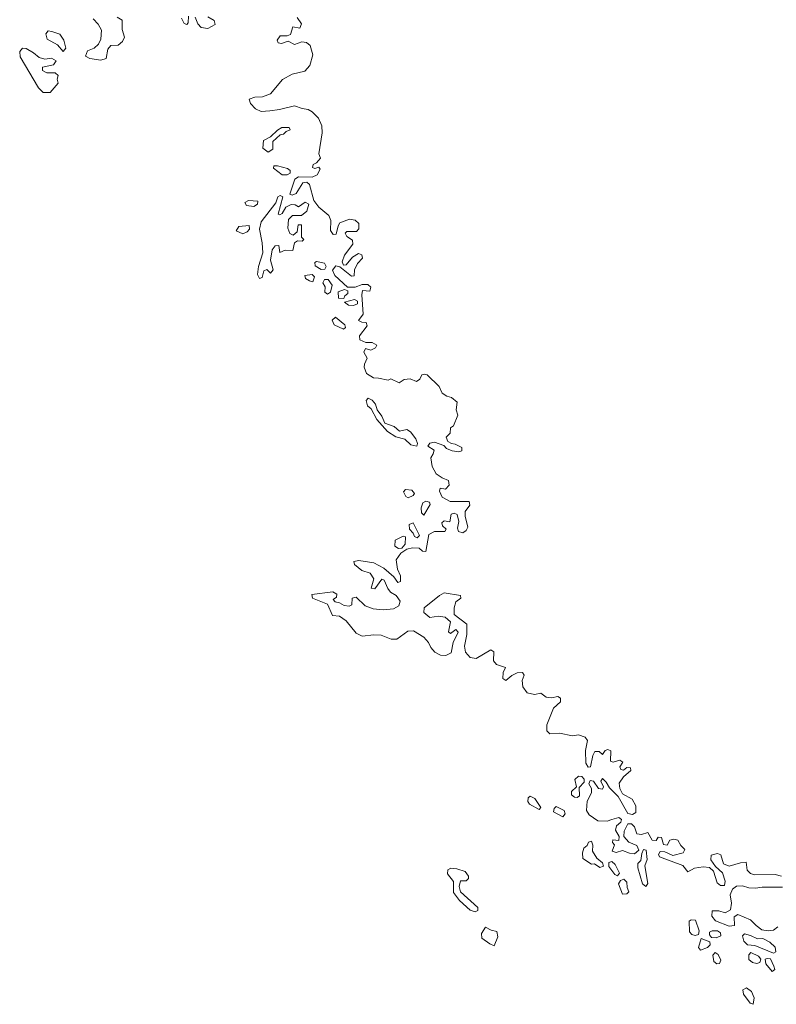
# Model space of a CAD drawing. Extents: x 228481 to 478337, y 6324566 to 6534754.
# Drawn here: x 381942 to 383316, y 6420411 to 6422200 of the extents above; entities that cross this region are included whole.
import ezdxf

# ---------------------------------------------------------------- set-up
doc = ezdxf.new("R2010")
doc.units = 0
doc.header["$LTSCALE"] = 200
doc.header["$MEASUREMENT"] = 0
doc.layers.add('RAND-MERI', color=142, linetype='CONTINUOUS', lineweight=13)

msp = doc.modelspace()

# ---------------------------------------------------------------- linework, layer by layer
at = {"layer": 'RAND-MERI', "linetype": 'Continuous'}
for points in [[(382119.14, 6422205.18), (382128.22, 6422199.42), (382127.78, 6422182.35), (382132.43, 6422168.84), (382128.45, 6422160.64), (382120.69, 6422154.21), (382107.62, 6422153.54), (382101.86, 6422146.9), (382098.98, 6422130.05), (382089.23, 6422126.95), (382069.51, 6422129.83), (382061.09, 6422134.26), (382064.85, 6422143.57), (382077.04, 6422148.89), (382085.24, 6422155.98), (382089.23, 6422165.07), (382090.56, 6422181.47), (382084.57, 6422192.33), (382075.27, 6422202.08)], [(382248.29, 6422206.52), (382248.07, 6422194.78), (382245.41, 6422191.67), (382240.54, 6422193.67), (382235.45, 6422203.2)], [(382283.3, 6422205.41), (382295.26, 6422198.99), (382296.59, 6422191.45), (382283.3, 6422184.58), (382271.55, 6422186.36), (382265.57, 6422193), (382260.48, 6422204.97)], [(382417.33, 6422157.33), (382411.13, 6422158.21), (382409.58, 6422163.09), (382415.12, 6422170.84), (382427.53, 6422170.84), (382433.73, 6422173.5), (382438.16, 6422187.69), (382450.57, 6422185.03), (382453.67, 6422192.78), (382445.47, 6422204.53)], [(382020.96, 6422142.46), (382010.55, 6422154.65), (381991.94, 6422164.84), (381989.28, 6422174.82), (381993.27, 6422180.36)], [(381993.27, 6422180.36), (382000.36, 6422178.81), (382014.54, 6422173.93), (382022.29, 6422163.51), (382025.62, 6422148.89), (382020.96, 6422142.46)], [(382557.39, 6421653.62), (382565.37, 6421665.58), (382563.14, 6421700.38), (382564.25, 6421708.13), (382577.77, 6421707.02), (382579.32, 6421714.34), (382574.22, 6421719.21), (382563.81, 6421718.99), (382551.18, 6421714.12), (382537, 6421714.56), (382514.4, 6421735.39), (382509.96, 6421745.36), (382515.73, 6421753.12), (382523.04, 6421751.35), (382544.31, 6421734.5), (382549.41, 6421734.95), (382549.85, 6421746.03), (382555.39, 6421757.11), (382564.47, 6421766.86), (382563.14, 6421772.84), (382557.38, 6421775.28), (382546.08, 6421769.07), (382535, 6421754.67), (382530.13, 6421754.23), (382527.25, 6421760.43), (382531.46, 6421772.4), (382546.97, 6421792.34), (382546.08, 6421799.66), (382535.89, 6421806.75), (382532.79, 6421812.51), (382536.11, 6421815.83), (382553.39, 6421815.39), (382557.83, 6421820.49), (382557.83, 6421830.24), (382551.18, 6421836), (382540.99, 6421837.99), (382523.48, 6421831.35), (382520.15, 6421825.81), (382516.83, 6421810.74), (382510.85, 6421810.29), (382506.42, 6421817.16), (382506.64, 6421835.78), (382503.54, 6421844.42), (382484.92, 6421859.71), (382476.06, 6421871.68), (382468.31, 6421900.71), (382463.43, 6421905.14), (382456.12, 6421903.81), (382444.15, 6421884.75), (382436.84, 6421881.65), (382432.19, 6421883.42), (382441.29, 6421910.46), (382447.94, 6421915.12), (382473.2, 6421914.45), (382481.84, 6421918.44), (382487.82, 6421928.86), (382485.16, 6421932.62), (382477.63, 6421929.74), (382473.42, 6421931.74), (382474.52, 6421937.05), (382480.95, 6421940.38), (382488.04, 6421948.58), (382485.38, 6421956.56), (382491.14, 6421994.67), (382490.48, 6422007.53), (382484.27, 6422021.49), (382472.96, 6422032.78), (382465.65, 6422037.44), (382455.02, 6422038.99), (382440.83, 6422043.86), (382413.8, 6422037.44), (382396.3, 6422034.78), (382380.34, 6422033.45), (382370.15, 6422038.55), (382361.07, 6422047.85), (382358.85, 6422055.83), (382368.82, 6422059.82), (382382.78, 6422060.04), (382397.18, 6422065.8), (382418.9, 6422091.95), (382436.4, 6422101.7), (382459.45, 6422106.58), (382468.75, 6422116.99), (382474.29, 6422136.27), (382469.4, 6422153.34), (382462.54, 6422159.1), (382454.12, 6422160.21), (382441.04, 6422155.33), (382429.52, 6422161.54), (382417.33, 6422157.33)], [(381984.17, 6422068), (381976.2, 6422076.42), (381942.52, 6422133.15), (381941.85, 6422142.91), (381946.73, 6422148.45)], [(381946.73, 6422148.45), (381953.37, 6422147.78), (381967.11, 6422140.47), (381977.3, 6422131.83), (381987.28, 6422128.94), (381999.68, 6422130.5), (382008.1, 6422125.62), (382003.45, 6422118.09), (381983.29, 6422114.1), (381983.51, 6422108.33), (381991.26, 6422103.68), (382006.11, 6422103.68), (382011.43, 6422099.25), (382010.1, 6422092.6), (382011.65, 6422085.29), (381997.25, 6422068), (381984.17, 6422068)], [(382393.19, 6421959.42), (382383.44, 6421967.17), (382384.77, 6421981.13), (382397.62, 6421987.78), (382410.03, 6421999.97), (382417.78, 6422004.4)], [(382417.78, 6422004.4), (382431.3, 6422004.62), (382433.07, 6422000.41), (382425.98, 6421997.53), (382421.11, 6421992.21), (382414.9, 6421991.1), (382401.61, 6421978.92), (382401.83, 6421965.18), (382393.19, 6421959.42)], [(382427.53, 6421918.42), (382418.45, 6421918.64), (382402.71, 6421930.38), (382403.38, 6421934.82)], [(382403.38, 6421934.82), (382410.25, 6421934.82), (382427.97, 6421930.16), (382433.07, 6421926.17), (382432.85, 6421921.74), (382427.53, 6421918.42)], [(382367.26, 6421861.25), (382353.52, 6421862.58), (382350.42, 6421868.34), (382357.51, 6421871.89)], [(382357.51, 6421871.89), (382374.35, 6421870.78), (382373.91, 6421865.46), (382367.26, 6421861.25)], [(382377.25, 6421730.06), (382373.92, 6421737.37), (382375.47, 6421751.99), (382383.45, 6421776.81), (382381.9, 6421794.76), (382377.46, 6421819.81), (382380.56, 6421833.1), (382406.71, 6421867.67), (382410.47, 6421878.31), (382415.13, 6421880.97)], [(382415.13, 6421880.97), (382419.56, 6421878.54), (382411.36, 6421847.29), (382414.02, 6421845.74), (382418.23, 6421848.18), (382424.88, 6421859.92), (382434.85, 6421864.8), (382441.94, 6421863.91), (382448.36, 6421860.59), (382460.11, 6421868.79), (382467.2, 6421865.24), (382463.21, 6421852.61), (382453.68, 6421844.41), (382437.51, 6421844.41), (382430.19, 6421837.1), (382428.64, 6421821.81), (382432.41, 6421811.61), (382438.61, 6421808.73), (382445.93, 6421814.94), (382447.7, 6421827.57), (382453.46, 6421827.57), (382453.9, 6421805.41), (382458.11, 6421800.98), (382454.79, 6421797.87), (382446.59, 6421798.32), (382440.61, 6421794.77), (382437.74, 6421781.25), (382423.78, 6421781.47), (382414.03, 6421777.26), (382412.26, 6421789.89), (382405.61, 6421789.45), (382400.29, 6421782.13), (382397.19, 6421763.52), (382402.06, 6421745.79), (382397.41, 6421739.59), (382390.54, 6421746.46), (382385, 6421744.02), (382382.34, 6421732.05), (382377.25, 6421730.06)], [(382347.1, 6421811.39), (382335.13, 6421816.93), (382339.79, 6421824.68)], [(382339.79, 6421824.68), (382358.4, 6421826.68), (382359.06, 6421820.03), (382355.07, 6421815.16), (382347.1, 6421811.39)], [(382489.59, 6421746.46), (382478.51, 6421753.33), (382477.84, 6421759.09), (382480.72, 6421761.31)], [(382480.72, 6421761.31), (382495.13, 6421757.76), (382498.23, 6421752), (382495.79, 6421747.34), (382489.59, 6421746.46)], [(382474.3, 6421724.08), (382468.09, 6421725.63), (382461, 6421729.84), (382459.9, 6421735.6), (382472.97, 6421737.59)], [(382472.97, 6421737.59), (382477.18, 6421732.94), (382474.3, 6421724.08)], [(382501.11, 6421701.69), (382496.23, 6421705.02), (382496.46, 6421714.99), (382492.47, 6421722.08), (382495.35, 6421728.06)], [(382495.35, 6421728.06), (382501.77, 6421728.06), (382509.09, 6421718.09), (382506.43, 6421705.24), (382501.11, 6421701.69)], [(382530.36, 6421693.94), (382521.05, 6421694.38), (382520.16, 6421706.13), (382531.91, 6421709.89)], [(382531.91, 6421709.89), (382537.67, 6421707.46), (382537.67, 6421702.8), (382532.57, 6421698.81), (382530.36, 6421693.94)], [(382538.78, 6421681.52), (382531.91, 6421687.28), (382549.64, 6421692.16)], [(382549.64, 6421692.16), (382555.18, 6421688.83), (382555.4, 6421683.96), (382548.31, 6421681.3), (382538.78, 6421681.52)], [(382529.69, 6421638.09), (382512.85, 6421646.06), (382509.09, 6421654.26), (382515.29, 6421660.03)], [(382515.29, 6421660.03), (382532.58, 6421645.84), (382533.24, 6421641.19), (382529.69, 6421638.09)], [(382634.26, 6421231.22), (382644.67, 6421238.09), (382655.08, 6421240.52), (382667.27, 6421240.3), (382673.48, 6421234.54), (382679.24, 6421234.1), (382685, 6421265.12), (382695.41, 6421270.44), (382713.8, 6421270.22), (382716.46, 6421274.87), (382709.59, 6421280.86), (382708.48, 6421286.4), (382712.69, 6421289.5), (382723.11, 6421287.95), (382725.55, 6421301.69), (382730.86, 6421303.9), (382736.18, 6421301.47), (382739.28, 6421288.39), (382736.85, 6421276.2), (382738.62, 6421270.66), (382746.6, 6421268), (382752.8, 6421271.99), (382755.68, 6421278.42), (382751.03, 6421298.14), (382750.81, 6421307.01), (382759.45, 6421318.09), (382758.34, 6421324.74), (382723.55, 6421324.96), (382708.93, 6421332.72), (382704.05, 6421343.8), (382705.38, 6421349.12), (382714.91, 6421347.34), (382721.56, 6421354.66), (382720.67, 6421363.3), (382709.15, 6421367.73), (382698.29, 6421375.49), (382691.2, 6421388.34), (382688.32, 6421404.07), (382692.53, 6421411.83), (382694.53, 6421418.48), (382682.78, 6421425.57), (382686.99, 6421431.11), (382695.19, 6421432.44), (382712.25, 6421426.68), (382716.68, 6421421.14), (382727.1, 6421416.93), (382739.06, 6421414.93), (382744.6, 6421417.15), (382744.61, 6421423.14), (382732.87, 6421429.34), (382726, 6421430.23), (382719.13, 6421434), (382716.47, 6421441.98), (382723.34, 6421448.85), (382724, 6421458.6), (382729.76, 6421462.59), (382737.52, 6421481.87), (382734.42, 6421491.62), (382736.63, 6421505.58), (382726.22, 6421514), (382717.36, 6421516.44), (382708.94, 6421521.53), (382703.84, 6421533.94), (382681.7, 6421555.22), (382676.82, 6421556.32), (382672.17, 6421554.99), (382668.63, 6421547.46), (382662.42, 6421543.03), (382651.12, 6421547.68), (382640.04, 6421546.79), (382630.96, 6421540.59), (382616.11, 6421547.9), (382611.02, 6421545.24), (382593.51, 6421549.23), (382584.65, 6421549.45), (382571.58, 6421557.43), (382567.37, 6421568.74), (382567.81, 6421574.5), (382572.68, 6421585.58), (382566.7, 6421596.44), (382569.58, 6421602.65), (382579.55, 6421599.77), (382588.19, 6421604.2), (382590.41, 6421609.29), (382582.21, 6421613.73), (382570.47, 6421613.95), (382559.83, 6421618.82), (382559.17, 6421625.92), (382573.13, 6421644.31), (382571.13, 6421650.07), (382562.93, 6421650.51), (382557.39, 6421653.62)], [(382662.86, 6421425.57), (382652, 6421427.78), (382641.15, 6421438.42), (382625.19, 6421442.19), (382609.68, 6421451.94), (382590.63, 6421473.66), (382579.99, 6421493.16), (382573.34, 6421498.7), (382570.91, 6421508.23), (382574.89, 6421512.88)], [(382574.89, 6421512.88), (382582.21, 6421509.11), (382587.97, 6421502.02), (382590.85, 6421491.61), (382599.71, 6421479.86), (382604.81, 6421467.23), (382622.09, 6421461.02), (382631.84, 6421452.82), (382644.69, 6421455.48), (382651.78, 6421451.27), (382661.53, 6421438.64), (382664.41, 6421430.44), (382662.86, 6421425.57)], [(382647.13, 6421331.82), (382642.92, 6421333.81), (382638.71, 6421342.46), (382642.7, 6421346.45)], [(382642.7, 6421346.45), (382654.22, 6421345.78), (382658.87, 6421339.58), (382656.21, 6421335.59), (382647.13, 6421331.82)], [(382675.71, 6421300.13), (382671.28, 6421304.12), (382670.84, 6421313.65), (382673.94, 6421322.73), (382679.26, 6421325.62)], [(382679.26, 6421325.62), (382686.13, 6421323.62), (382687.23, 6421319.41), (382675.71, 6421300.13)], [(382663.54, 6421258.7), (382658.66, 6421261.14), (382656.44, 6421267.34), (382650.02, 6421274.88), (382649.13, 6421283.08), (382656.44, 6421286.4)], [(382656.44, 6421286.4), (382667.75, 6421263.13), (382663.54, 6421258.7)], [(382629.86, 6421239.42), (382623.21, 6421243.85), (382623.87, 6421254.71), (382638.28, 6421262.02)], [(382638.28, 6421262.02), (382642.71, 6421260.91), (382641.6, 6421247.17), (382635.84, 6421240.08), (382629.86, 6421239.42)], [(382569.5, 6421135.22), (382583.83, 6421129.85), (382601.99, 6421128.06), (382620.92, 6421129.59), (382630.38, 6421135.22), (382632.69, 6421143.92), (382625.27, 6421153.9), (382615.04, 6421160.29), (382610.55, 6421166.95), (382603.46, 6421182.24), (382599.47, 6421183.79), (382587.07, 6421166.07), (382580.42, 6421167.62), (382585.29, 6421184.24), (382578.42, 6421194.65), (382562.91, 6421199.31), (382549.62, 6421210.16), (382548.73, 6421215.7), (382557.6, 6421217.7), (382585.07, 6421213.49), (382603.02, 6421203.52), (382621.41, 6421188), (382628.28, 6421177.81), (382633.6, 6421179.36), (382633.15, 6421189.56), (382627.84, 6421202.19), (382625.4, 6421219.03), (382634.26, 6421231.22)], [(383014.85, 6420852.79), (383015.61, 6420871.98), (383009.73, 6420874.54), (383005.38, 6420872.75), (383000.01, 6420865.08), (382994.13, 6420870.45), (382986.2, 6420870.45), (382982.87, 6420863.28), (382978.52, 6420842.82), (382974.43, 6420842.31), (382969.83, 6420849.73), (382969.31, 6420872.24), (382973.15, 6420890.66), (382968.8, 6420896.8), (382956.78, 6420900.89), (382945.53, 6420899.1), (382921.99, 6420903.96), (382904.85, 6420902.94), (382898.97, 6420908.31), (382898.97, 6420919.06), (382910.99, 6420949.5), (382924.29, 6420960.76), (382924.04, 6420967.41), (382919.18, 6420970.74), (382907.67, 6420967.92), (382898.2, 6420969.2), (382888.23, 6420976.88), (382876.72, 6420974.05), (382863.68, 6420977.38), (382855.49, 6420988.12), (382854.47, 6420999.89), (382857.79, 6421009.36), (382854.72, 6421014.47), (382845, 6421013.7), (382835.54, 6421008.59), (382824.54, 6420999.38), (382819.17, 6421003.47), (382819.94, 6421014.22), (382824.03, 6421023.43), (382807.91, 6421028.54), (382802.54, 6421035.45), (382803.05, 6421051.57), (382797.68, 6421055.66), (382771.08, 6421039.54), (382759.82, 6421041.34), (382751.38, 6421051.31), (382749.59, 6421062.05), (382753.68, 6421083.28), (382753.68, 6421102.21), (382730.92, 6421119.86), (382730.66, 6421131.63), (382733.99, 6421142.38), (382742.94, 6421149.54), (382742.17, 6421153.89), (382712.76, 6421159.01), (382704.06, 6421154.4), (382676.18, 6421131.63), (382675.67, 6421123.19), (382686.41, 6421114.24), (382702.52, 6421116.8), (382714.29, 6421114.75), (382724.27, 6421106.31), (382720.69, 6421088.14), (382724.52, 6421085.33), (382733.73, 6421092.49), (382738.08, 6421087.63), (382728.87, 6421068.7), (382725.29, 6421050.02), (382715.83, 6421044.91), (382705.85, 6421045.93), (382695.87, 6421051.05), (382688.46, 6421059.49), (382684.36, 6421068.95), (382675.92, 6421078.41), (382656.73, 6421089.92), (382646.76, 6421089.16), (382626.55, 6421074.57), (382616.57, 6421074.83), (382598.41, 6421082.25), (382585.11, 6421082.5), (382563.62, 6421080.2), (382553.14, 6421085.83), (382534.46, 6421107.84), (382522.44, 6421116.28), (382510.16, 6421117.82), (382500.7, 6421138.54), (382473.84, 6421149.28), (382472.3, 6421155.68), (382510.67, 6421161.05), (382517.58, 6421156.7), (382517.32, 6421151.33), (382510.93, 6421146.73), (382515.02, 6421142.38), (382522.44, 6421140.84), (382531.39, 6421135.73), (382540.09, 6421134.45), (382545.21, 6421137.26), (382545.72, 6421149.28), (382552.62, 6421151.08), (382569.5, 6421135.22)], [(383146.08, 6420663.22), (383103.62, 6420679.34), (383101.82, 6420683.44), (383104.89, 6420688.81), (383113.59, 6420688.04), (383128.17, 6420681.9), (383146.84, 6420686.5), (383149.91, 6420692.64), (383142.75, 6420699.81), (383136.87, 6420709.27), (383129.96, 6420711.32), (383122.8, 6420709.27), (383117.68, 6420700.58), (383111.29, 6420701.6), (383107.45, 6420714.14), (383101.31, 6420714.9), (383097.73, 6420709.02), (383090.57, 6420709.79), (383082.9, 6420723.6), (383070.87, 6420719.76), (383062.69, 6420720.79), (383058.59, 6420733.58), (383052.97, 6420738.95), (383046.32, 6420738.95), (383039.41, 6420725.9), (383039.15, 6420716.18), (383048.36, 6420705.69), (383062.69, 6420699.55), (383066.01, 6420691.11), (383058.34, 6420684.71), (383049.13, 6420685.99), (383036.34, 6420690.6), (383024.83, 6420687.27), (383017.67, 6420689.83), (383022.27, 6420700.82), (383018.69, 6420705.43), (383019.2, 6420710.29), (383029.69, 6420708.76), (383030.45, 6420715.92), (383023.8, 6420727.69), (383025.59, 6420735.62), (383033.27, 6420742.27), (383034.55, 6420746.87), (383029.94, 6420750.46), (383017.15, 6420747.13), (383008.71, 6420744.06), (382991.83, 6420744.83), (382976.23, 6420755.57), (382971.37, 6420763.5), (382972.39, 6420780.64), (382980.32, 6420795.48), (382980.06, 6420803.16), (382975.2, 6420812.11), (382978.02, 6420818), (382983.9, 6420816.72), (382993.11, 6420803.67), (383000.02, 6420802.13), (383002.32, 6420806.74), (382996.95, 6420816.72), (383000.02, 6420821.32), (383007.18, 6420815.18), (383012.8, 6420804.44), (383028.92, 6420789.09), (383046.31, 6420758.13), (383054.5, 6420756.08), (383060.64, 6420759.92), (383060.64, 6420772.2), (383053.99, 6420784.22), (383036.85, 6420793.95), (383031.48, 6420803.41), (383030.71, 6420813.13), (383038.64, 6420824.39), (383051.94, 6420835.9), (383050.92, 6420841.02), (383044.52, 6420841.28), (383038.13, 6420836.67), (383033.27, 6420837.69), (383031.73, 6420842.81), (383037.1, 6420851.25), (383031.73, 6420854.83), (383019.45, 6420851), (383014.85, 6420852.79)], [(382953.97, 6420787.06), (382949.37, 6420787.57), (382944.25, 6420792.18), (382944.25, 6420797.8), (382953.21, 6420806.5), (382950.14, 6420819.8), (382956.79, 6420825.94)], [(382956.79, 6420825.94), (382962.93, 6420825.43), (382967.02, 6420820.57), (382967.02, 6420814.69), (382958.07, 6420805.22), (382958.58, 6420790.38), (382953.97, 6420787.06)], [(382885.42, 6420765.31), (382867.77, 6420774.77), (382864.44, 6420779.89), (382865.21, 6420786.28), (382868.79, 6420789.35)], [(382868.79, 6420789.35), (382877.23, 6420785.26), (382888.49, 6420769.14), (382885.42, 6420765.31)], [(382928.39, 6420751.75), (382911, 6420760.96), (382912.28, 6420766.84), (382916.37, 6420770.68)], [(382916.37, 6420770.68), (382930.44, 6420763.26), (382932.48, 6420757.63), (382928.39, 6420751.75)], [(382995.41, 6420659.92), (382985.69, 6420666.82), (382980.06, 6420665.8), (382964.72, 6420676.29), (382963.69, 6420686.52), (382966.25, 6420694.71), (382972.65, 6420699.57), (382974.95, 6420705.97), (382980.06, 6420707.5)], [(382980.06, 6420707.5), (382982.62, 6420700.34), (382982.11, 6420689.34), (382989.79, 6420676.8), (383000.27, 6420668.36), (383001.81, 6420662.22), (382995.41, 6420659.92)], [(383078.81, 6420625.38), (383073.18, 6420629.99), (383064.74, 6420659.15), (383064.49, 6420667.08), (383069.86, 6420672.71), (383071.91, 6420685.5), (383074.97, 6420692.67)], [(383074.97, 6420692.67), (383079.83, 6420691.39), (383081.11, 6420674.25), (383077.02, 6420662.73), (383082.65, 6420630.75), (383078.81, 6420625.38)], [(383027.64, 6420644.82), (383022.53, 6420647.38), (383011.78, 6420661.45), (383011.78, 6420669.13), (383017.16, 6420670.66)], [(383017.16, 6420670.66), (383023.04, 6420665.03), (383031.22, 6420649.68), (383027.64, 6420644.82)], [(383325.65, 6420644.29), (383314.14, 6420647.36), (383276.03, 6420646.59), (383269.12, 6420648.89), (383262.73, 6420654.78), (383260.93, 6420669.62), (383250.96, 6420668.34), (383230.24, 6420662.45), (383220.26, 6420666.8), (383214.89, 6420682.92), (383209, 6420685.48), (383197.49, 6420682.15), (383197.24, 6420673.96), (383205.42, 6420661.68), (383218.21, 6420650.17), (383223.07, 6420635.08), (383221.54, 6420626.89), (383214.63, 6420627.4), (383208.75, 6420632.01), (383201.59, 6420653.5), (383194.68, 6420660.15), (383183.17, 6420660.92), (383167.31, 6420658.87), (383155.54, 6420652.22), (383146.08, 6420663.22)], [(382769.03, 6420579.58), (382759.82, 6420582.39), (382740.63, 6420599.79), (382729.89, 6420614.62), (382729.38, 6420634.58), (382718.64, 6420648.4), (382719.15, 6420655.81), (382725.03, 6420658.37)], [(382725.03, 6420658.37), (382735.52, 6420657.6), (382750.87, 6420652.49), (382756.75, 6420644.3), (382757.01, 6420639.7), (382752.66, 6420635.86), (382742.17, 6420635.6), (382740.12, 6420625.37), (382742.68, 6420615.9), (382774.14, 6420587), (382774.14, 6420581.62), (382769.03, 6420579.58)], [(383036.85, 6420611.56), (383029.18, 6420630.24), (383032.76, 6420636.38), (383038.9, 6420638.94)], [(383038.9, 6420638.94), (383044.27, 6420633.06), (383045.04, 6420623.59), (383048.36, 6420615.91), (383044.27, 6420612.08), (383036.85, 6420611.56)], [(383319, 6420551.92), (383310.81, 6420546.29), (383301.35, 6420545.01), (383289.84, 6420546.8), (383279.35, 6420554.22), (383268.86, 6420564.97), (383245.84, 6420574.18), (383239.19, 6420570.08), (383240.21, 6420554.73), (383230.49, 6420553.2), (383205.68, 6420563.18), (383198.77, 6420571.62), (383199.29, 6420580.83), (383211.56, 6420580.83), (383223.33, 6420577.5), (383232.79, 6420582.88), (383234.59, 6420595.16), (383232.28, 6420610.25), (383236.63, 6420620.48), (383243.54, 6420626.11), (383254.54, 6420626.37), (383265.79, 6420623.04), (383278.07, 6420622.28), (383290.09, 6420624.07), (383327.19, 6420624.08)], [(383168.57, 6420536.12), (383162.69, 6420538.16), (383158.34, 6420543.03), (383157.83, 6420562.21), (383161.16, 6420564.77)], [(383161.16, 6420564.77), (383169.08, 6420564), (383175.74, 6420544.56), (383174.46, 6420538.42), (383168.57, 6420536.12)], [(382803.82, 6420517.67), (382795.38, 6420521), (382781.31, 6420531.23), (382780.55, 6420540.18), (382787.96, 6420551.7)], [(382787.96, 6420551.7), (382798.2, 6420545.81), (382808.17, 6420543.51), (382810.47, 6420533.79), (382803.82, 6420517.67)], [(383206.94, 6420531.77), (383198.5, 6420532.79), (383194.41, 6420537.65), (383194.41, 6420542.26), (383199.27, 6420544.82)], [(383199.27, 6420544.82), (383208.99, 6420545.07), (383214.62, 6420541.24), (383215.13, 6420535.61), (383206.94, 6420531.77)], [(383178.29, 6420509.77), (383174.46, 6420514.37), (383179.32, 6420530.75)], [(383179.32, 6420530.75), (383195.18, 6420524.86), (383195.69, 6420519.49), (383190.83, 6420514.63), (383178.29, 6420509.77)], [(383311.05, 6420504.13), (383276.78, 6420518.2), (383263.73, 6420519.48), (383256.83, 6420526.14), (383254.27, 6420535.6), (383258.1, 6420539.44)], [(383258.1, 6420539.44), (383269.1, 6420536.37), (383281.64, 6420529.97), (383291.36, 6420530.74), (383304.4, 6420524.34), (383313.61, 6420515.13), (383315.15, 6420506.69), (383311.05, 6420504.13)], [(383212.82, 6420485.47), (383207.71, 6420484.7), (383202.59, 6420489.3), (383200.8, 6420500.56), (383204.64, 6420505.42)], [(383204.64, 6420505.42), (383210.52, 6420501.58), (383215.38, 6420491.35), (383212.82, 6420485.47)], [(383280.35, 6420485.47), (383272.42, 6420487.26), (383266.28, 6420492.89), (383266.28, 6420501.33), (383269.61, 6420505.17)], [(383269.61, 6420505.17), (383283.68, 6420498.77), (383288.03, 6420493.4), (383285.98, 6420487.26), (383280.35, 6420485.47)], [(383308.49, 6420471.14), (383296.72, 6420484.7), (383295.96, 6420493.14), (383299.03, 6420494.68)], [(383299.03, 6420494.68), (383305.17, 6420493.65), (383311.56, 6420480.86), (383313.09, 6420474.72), (383308.49, 6420471.14)], [(383273.96, 6420411.28), (383268.33, 6420413.32), (383256.31, 6420429.7), (383255.28, 6420437.37), (383261.68, 6420441.21)], [(383261.68, 6420441.21), (383270.63, 6420434.81), (383275.49, 6420422.79), (383273.96, 6420411.28)]]:
    msp.add_lwpolyline(points, dxfattribs=at)

doc.saveas('drawing.dxf')
